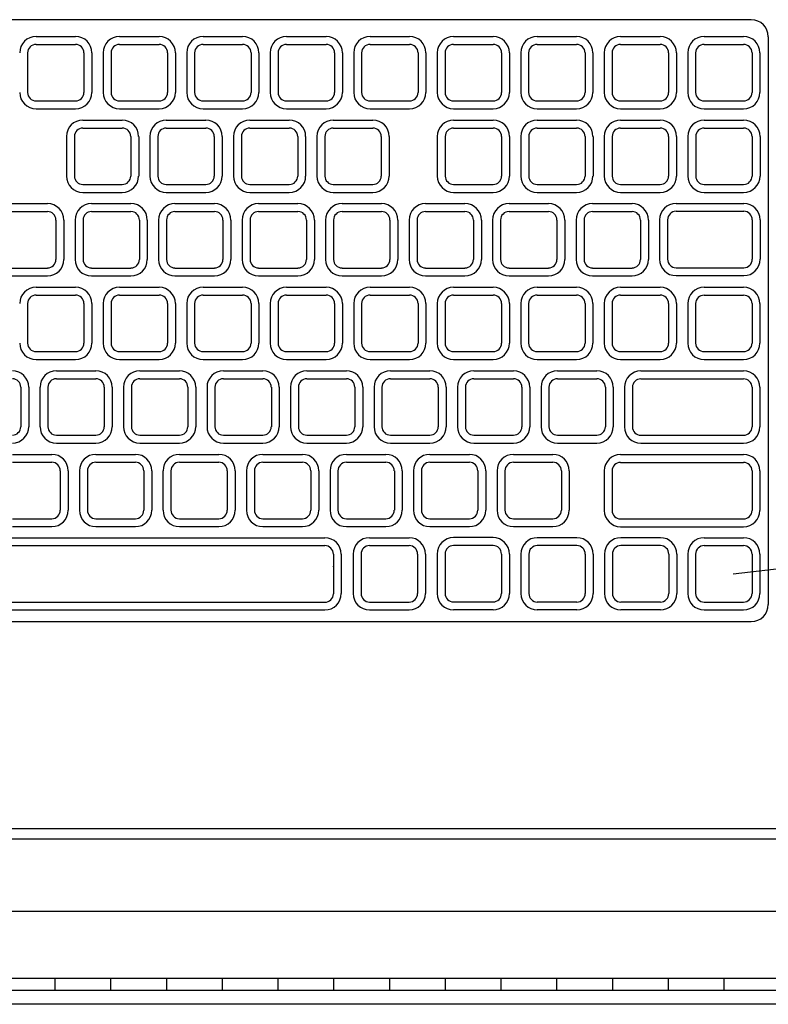
# Model space of a CAD drawing. Extents: x 12.4 to 29.4, y 39 to 50.
# Drawn here: x 16.8 to 19.5, y 43.5 to 47 of the extents above; entities that cross this region are included whole.
import ezdxf

# ---------------------------------------------------------------- set-up
doc = ezdxf.new("R2010")
doc.units = 0
doc.header["$LTSCALE"] = 2.666667
doc.header["$MEASUREMENT"] = 0
for name, color, linetype in [('OBJECT', 7, 'CONTINUOUS'), ('OBJECT2', 9, 'CONTINUOUS'), ('TEXT', 2, 'CONTINUOUS')]:
    doc.layers.add(name, color=color, linetype=linetype)

msp = doc.modelspace()

# ---------------------------------------------------------------- linework, layer by layer
at = {"layer": 'OBJECT', "color": 7}
for p, q in [((19.4224, 47.0001), (15.2423, 47.0001)), ((19.4834, 46.9391), (19.4834, 44.9063)), ((15.2423, 44.8453), (19.4224, 44.8453))]:
    msp.add_line(p, q, dxfattribs=at)
at = {"layer": 'OBJECT'}
for p, q in [((21.3029, 44.0659), (14.7493, 44.0659)), ((21.8289, 43.5252), (14.2289, 43.5252)), ((21.8289, 43.4752), (14.2289, 43.4752))]:
    msp.add_line(p, q, dxfattribs=at)
at = {"layer": 'OBJECT', "color": 7}
for centre, start, end in [((19.4224, 46.9391), 0, 90), ((19.4224, 44.9063), 270, 0)]:
    msp.add_arc(centre, 0.061, start, end, dxfattribs=at)
at = {"layer": 'OBJECT2', "color": 9}
for p, q in [((16.8598, 46.94), (17.0013, 46.94)), ((17.159, 46.94), (17.3005, 46.94)), ((17.4582, 46.94), (17.5997, 46.94)), ((17.7573, 46.94), (17.8989, 46.94)), ((18.0565, 46.94), (18.198, 46.94)), ((18.3557, 46.94), (18.4972, 46.94)), ((18.6549, 46.94), (18.7964, 46.94)), ((18.9541, 46.94), (19.0956, 46.94)), ((19.2533, 46.9398), (19.3948, 46.9398)), ((16.8295, 46.8813), (16.8295, 46.7398)), ((16.8598, 46.9117), (17.0013, 46.9117)), ((17.0316, 46.8813), (17.0316, 46.7398)), ((17.0599, 46.8813), (17.0599, 46.7398)), ((17.1003, 46.8813), (17.1003, 46.7398)), ((17.1286, 46.8813), (17.1286, 46.7398)), ((17.159, 46.9117), (17.3005, 46.9117)), ((17.3308, 46.8813), (17.3308, 46.7398)), ((17.3591, 46.8813), (17.3591, 46.7398)), ((17.3995, 46.8813), (17.3995, 46.7398)), ((17.4278, 46.8813), (17.4278, 46.7398)), ((17.4582, 46.9117), (17.5997, 46.9117)), ((17.63, 46.8813), (17.63, 46.7398)), ((17.6583, 46.8813), (17.6583, 46.7398)), ((17.6987, 46.8813), (17.6987, 46.7398)), ((17.727, 46.8813), (17.727, 46.7398)), ((17.7573, 46.9117), (17.8989, 46.9117)), ((17.9292, 46.8813), (17.9292, 46.7398)), ((17.9575, 46.8813), (17.9575, 46.7398)), ((17.9979, 46.8813), (17.9979, 46.7398)), ((18.0262, 46.8813), (18.0262, 46.7398)), ((18.0565, 46.9117), (18.198, 46.9117)), ((18.2284, 46.8813), (18.2284, 46.7398)), ((18.2567, 46.8813), (18.2567, 46.7398)), ((18.2971, 46.8813), (18.2971, 46.7398)), ((18.3254, 46.8813), (18.3254, 46.7398)), ((18.3557, 46.9117), (18.4972, 46.9117)), ((18.5275, 46.8813), (18.5275, 46.7398)), ((18.5558, 46.8813), (18.5558, 46.7398)), ((18.5963, 46.8813), (18.5963, 46.7398)), ((18.6246, 46.8813), (18.6246, 46.7398)), ((18.6549, 46.9117), (18.7964, 46.9117)), ((18.8267, 46.8813), (18.8267, 46.7398)), ((18.855, 46.8813), (18.855, 46.7398)), ((18.8955, 46.8813), (18.8955, 46.7398)), ((18.9238, 46.8813), (18.9238, 46.7398)), ((18.9541, 46.9117), (19.0956, 46.9117)), ((19.1259, 46.8813), (19.1259, 46.7398)), ((19.1542, 46.8813), (19.1542, 46.7398)), ((19.1946, 46.8812), (19.1946, 46.7397)), ((19.223, 46.8812), (19.223, 46.7397)), ((19.2533, 46.9115), (19.3948, 46.9115)), ((19.4251, 46.8812), (19.4251, 46.7397)), ((19.4534, 46.8812), (19.4534, 46.7397)), ((16.8598, 46.7095), (17.0013, 46.7095)), ((17.159, 46.7095), (17.3005, 46.7095)), ((17.4582, 46.7095), (17.5997, 46.7095)), ((17.7573, 46.7095), (17.8989, 46.7095)), ((18.0565, 46.7095), (18.198, 46.7095)), ((18.3557, 46.7095), (18.4972, 46.7095)), ((18.6549, 46.7095), (18.7964, 46.7095)), ((18.9541, 46.7095), (19.0956, 46.7095)), ((19.2533, 46.7093), (19.3948, 46.7093)), ((16.8598, 46.6812), (17.0013, 46.6812)), ((17.159, 46.6812), (17.3005, 46.6812)), ((17.4582, 46.6812), (17.5997, 46.6812)), ((17.7573, 46.6812), (17.8989, 46.6812)), ((18.0565, 46.6812), (18.198, 46.6812)), ((18.3557, 46.6812), (18.4972, 46.6812)), ((18.6549, 46.6812), (18.7964, 46.6812)), ((18.9541, 46.6812), (19.0956, 46.6812)), ((19.2533, 46.681), (19.3948, 46.681)), ((17.0273, 46.6406), (17.1688, 46.6406)), ((17.3265, 46.6406), (17.468, 46.6406)), ((17.6257, 46.6406), (17.7672, 46.6406)), ((17.9249, 46.6406), (18.0664, 46.6406)), ((18.356, 46.6406), (18.4975, 46.6406)), ((18.6551, 46.6406), (18.7966, 46.6406)), ((18.9543, 46.6406), (19.0958, 46.6406)), ((19.2535, 46.6406), (19.395, 46.6406)), ((17.0273, 46.6123), (17.1688, 46.6123)), ((17.3265, 46.6123), (17.468, 46.6123)), ((17.6257, 46.6123), (17.7672, 46.6123)), ((17.9249, 46.6123), (18.0664, 46.6123)), ((18.356, 46.6123), (18.4975, 46.6123)), ((18.6551, 46.6123), (18.7966, 46.6123)), ((18.9543, 46.6123), (19.0958, 46.6123)), ((19.2535, 46.6123), (19.395, 46.6123)), ((16.9687, 46.582), (16.9687, 46.4405)), ((16.997, 46.582), (16.997, 46.4405)), ((17.1992, 46.582), (17.1992, 46.4405)), ((17.2275, 46.582), (17.2275, 46.4405)), ((17.2679, 46.582), (17.2679, 46.4405)), ((17.2962, 46.582), (17.2962, 46.4405)), ((17.4983, 46.582), (17.4983, 46.4405)), ((17.5266, 46.582), (17.5266, 46.4405)), ((17.5671, 46.582), (17.5671, 46.4405)), ((17.5954, 46.582), (17.5954, 46.4405)), ((17.7975, 46.582), (17.7975, 46.4405)), ((17.8258, 46.582), (17.8258, 46.4405)), ((17.8663, 46.582), (17.8663, 46.4405)), ((17.8946, 46.582), (17.8946, 46.4405)), ((18.0967, 46.582), (18.0967, 46.4405)), ((18.125, 46.582), (18.125, 46.4405)), ((18.2973, 46.582), (18.2973, 46.4405)), ((18.3256, 46.582), (18.3256, 46.4405)), ((18.5278, 46.582), (18.5278, 46.4405)), ((18.5561, 46.582), (18.5561, 46.4405)), ((18.5965, 46.582), (18.5965, 46.4405)), ((18.6248, 46.582), (18.6248, 46.4405)), ((18.827, 46.582), (18.827, 46.4405)), ((18.8553, 46.582), (18.8553, 46.4405)), ((18.8957, 46.582), (18.8957, 46.4405)), ((18.924, 46.582), (18.924, 46.4405)), ((19.1262, 46.582), (19.1262, 46.4405)), ((19.1545, 46.582), (19.1545, 46.4405)), ((19.1949, 46.582), (19.1949, 46.4405)), ((19.2232, 46.582), (19.2232, 46.4405)), ((19.4253, 46.582), (19.4253, 46.4405)), ((19.4536, 46.582), (19.4536, 46.4405)), ((17.0273, 46.4102), (17.1688, 46.4102)), ((17.3265, 46.4102), (17.468, 46.4102)), ((17.6257, 46.4102), (17.7672, 46.4102)), ((17.9249, 46.4102), (18.0664, 46.4102)), ((18.356, 46.4102), (18.4975, 46.4102)), ((18.6551, 46.4102), (18.7966, 46.4102)), ((18.9543, 46.4102), (19.0958, 46.4102)), ((19.2535, 46.4102), (19.395, 46.4102)), ((17.0273, 46.3819), (17.1688, 46.3819)), ((17.3265, 46.3819), (17.468, 46.3819)), ((17.6257, 46.3819), (17.7672, 46.3819)), ((17.9249, 46.3819), (18.0664, 46.3819)), ((18.356, 46.3819), (18.4975, 46.3819)), ((18.6551, 46.3819), (18.7966, 46.3819)), ((18.9543, 46.3819), (19.0958, 46.3819)), ((19.2535, 46.3819), (19.395, 46.3819)), ((16.7592, 46.3416), (16.9007, 46.3416)), ((17.0584, 46.3416), (17.1999, 46.3416)), ((17.3576, 46.3416), (17.4991, 46.3416)), ((17.6568, 46.3416), (17.7983, 46.3416)), ((17.956, 46.3416), (18.0975, 46.3416)), ((18.2551, 46.3416), (18.3966, 46.3416)), ((18.5543, 46.3416), (18.6958, 46.3416)), ((18.8535, 46.3416), (18.995, 46.3416)), ((19.1527, 46.3425), (19.3953, 46.3425)), ((16.7592, 46.3133), (16.9007, 46.3133)), ((16.931, 46.283), (16.931, 46.1415)), ((16.9593, 46.283), (16.9593, 46.1415)), ((16.9998, 46.283), (16.9998, 46.1415)), ((17.0281, 46.283), (17.0281, 46.1415)), ((17.0584, 46.3133), (17.1999, 46.3133)), ((17.2302, 46.283), (17.2302, 46.1415)), ((17.2585, 46.283), (17.2585, 46.1415)), ((17.299, 46.283), (17.299, 46.1415)), ((17.3273, 46.283), (17.3273, 46.1415)), ((17.3576, 46.3133), (17.4991, 46.3133)), ((17.5294, 46.283), (17.5294, 46.1415)), ((17.5577, 46.283), (17.5577, 46.1415)), ((17.5981, 46.283), (17.5981, 46.1415)), ((17.6264, 46.283), (17.6264, 46.1415)), ((17.6568, 46.3133), (17.7983, 46.3133)), ((17.8286, 46.283), (17.8286, 46.1415)), ((17.8569, 46.283), (17.8569, 46.1415)), ((17.8973, 46.283), (17.8973, 46.1415)), ((17.9256, 46.283), (17.9256, 46.1415)), ((17.956, 46.3133), (18.0975, 46.3133)), ((18.1278, 46.283), (18.1278, 46.1415)), ((18.1561, 46.283), (18.1561, 46.1415)), ((18.1965, 46.283), (18.1965, 46.1415)), ((18.2248, 46.283), (18.2248, 46.1415)), ((18.2551, 46.3133), (18.3966, 46.3133)), ((18.427, 46.283), (18.427, 46.1415)), ((18.4553, 46.283), (18.4553, 46.1415)), ((18.4957, 46.283), (18.4957, 46.1415)), ((18.524, 46.283), (18.524, 46.1415)), ((18.5543, 46.3133), (18.6958, 46.3133)), ((18.7262, 46.283), (18.7262, 46.1415)), ((18.7545, 46.283), (18.7545, 46.1415)), ((18.7949, 46.283), (18.7949, 46.1415)), ((18.8232, 46.283), (18.8232, 46.1415)), ((18.8535, 46.3133), (18.995, 46.3133)), ((19.0253, 46.283), (19.0253, 46.1415)), ((19.0536, 46.283), (19.0536, 46.1415)), ((19.0941, 46.2839), (19.0941, 46.1424)), ((19.1224, 46.2839), (19.1224, 46.1424)), ((19.1527, 46.3142), (19.3953, 46.3142)), ((19.4256, 46.2839), (19.4256, 46.1424)), ((19.4539, 46.2839), (19.4539, 46.1424)), ((16.7592, 46.1111), (16.9007, 46.1111)), ((17.0584, 46.1111), (17.1999, 46.1111)), ((17.3576, 46.1111), (17.4991, 46.1111)), ((17.6568, 46.1111), (17.7983, 46.1111)), ((17.956, 46.1111), (18.0975, 46.1111)), ((18.2551, 46.1111), (18.3966, 46.1111)), ((18.5543, 46.1111), (18.6958, 46.1111)), ((18.8535, 46.1111), (18.995, 46.1111)), ((19.1527, 46.1121), (19.3953, 46.1121)), ((16.7592, 46.0828), (16.9007, 46.0828)), ((17.0584, 46.0828), (17.1999, 46.0828)), ((17.3576, 46.0828), (17.4991, 46.0828)), ((17.6568, 46.0828), (17.7983, 46.0828)), ((17.956, 46.0828), (18.0975, 46.0828)), ((18.2551, 46.0828), (18.3966, 46.0828)), ((18.5543, 46.0828), (18.6958, 46.0828)), ((18.8535, 46.0828), (18.995, 46.0828)), ((19.1527, 46.0838), (19.3953, 46.0838)), ((16.8598, 46.0424), (17.0013, 46.0424)), ((17.159, 46.0424), (17.3005, 46.0424)), ((17.4582, 46.0424), (17.5997, 46.0424)), ((17.7573, 46.0424), (17.8989, 46.0424)), ((18.0565, 46.0424), (18.198, 46.0424)), ((18.3557, 46.0424), (18.4972, 46.0424)), ((18.6549, 46.0424), (18.7964, 46.0424)), ((18.9541, 46.0424), (19.0956, 46.0424)), ((19.2533, 46.0422), (19.3948, 46.0422)), ((16.8598, 46.0141), (17.0013, 46.0141)), ((17.159, 46.0141), (17.3005, 46.0141)), ((17.4582, 46.0141), (17.5997, 46.0141)), ((17.7573, 46.0141), (17.8989, 46.0141)), ((18.0565, 46.0141), (18.198, 46.0141)), ((18.3557, 46.0141), (18.4972, 46.0141)), ((18.6549, 46.0141), (18.7964, 46.0141)), ((18.9541, 46.0141), (19.0956, 46.0141)), ((19.2533, 46.0139), (19.3948, 46.0139)), ((16.8295, 45.9838), (16.8295, 45.8423)), ((17.0316, 45.9838), (17.0316, 45.8423)), ((17.0599, 45.9838), (17.0599, 45.8423)), ((17.1003, 45.9838), (17.1003, 45.8423)), ((17.1286, 45.9838), (17.1286, 45.8423)), ((17.3308, 45.9838), (17.3308, 45.8423)), ((17.3591, 45.9838), (17.3591, 45.8423)), ((17.3995, 45.9838), (17.3995, 45.8423)), ((17.4278, 45.9838), (17.4278, 45.8423)), ((17.63, 45.9838), (17.63, 45.8423)), ((17.6583, 45.9838), (17.6583, 45.8423)), ((17.6987, 45.9838), (17.6987, 45.8423)), ((17.727, 45.9838), (17.727, 45.8423)), ((17.9292, 45.9838), (17.9292, 45.8423)), ((17.9575, 45.9838), (17.9575, 45.8423)), ((17.9979, 45.9838), (17.9979, 45.8423)), ((18.0262, 45.9838), (18.0262, 45.8423)), ((18.2284, 45.9838), (18.2284, 45.8423)), ((18.2567, 45.9838), (18.2567, 45.8423)), ((18.2971, 45.9838), (18.2971, 45.8423)), ((18.3254, 45.9838), (18.3254, 45.8423)), ((18.5275, 45.9838), (18.5275, 45.8423)), ((18.5558, 45.9838), (18.5558, 45.8423)), ((18.5963, 45.9838), (18.5963, 45.8423)), ((18.6246, 45.9838), (18.6246, 45.8423)), ((18.8267, 45.9838), (18.8267, 45.8423)), ((18.855, 45.9838), (18.855, 45.8423)), ((18.8955, 45.9838), (18.8955, 45.8423)), ((18.9238, 45.9838), (18.9238, 45.8423)), ((19.1259, 45.9838), (19.1259, 45.8423)), ((19.1542, 45.9838), (19.1542, 45.8423)), ((19.1946, 45.9836), (19.1946, 45.8421)), ((19.223, 45.9836), (19.223, 45.8421)), ((19.4251, 45.9836), (19.4251, 45.8421)), ((19.4534, 45.9836), (19.4534, 45.8421)), ((16.8598, 45.812), (17.0013, 45.812)), ((17.159, 45.812), (17.3005, 45.812)), ((17.4582, 45.812), (17.5997, 45.812)), ((17.7573, 45.812), (17.8989, 45.812)), ((18.0565, 45.812), (18.198, 45.812)), ((18.3557, 45.812), (18.4972, 45.812)), ((18.6549, 45.812), (18.7964, 45.812)), ((18.9541, 45.812), (19.0956, 45.812)), ((19.2533, 45.8118), (19.3948, 45.8118)), ((16.8598, 45.7837), (17.0013, 45.7837)), ((17.159, 45.7837), (17.3005, 45.7837)), ((17.4582, 45.7837), (17.5997, 45.7837)), ((17.7573, 45.7837), (17.8989, 45.7837)), ((18.0565, 45.7837), (18.198, 45.7837)), ((18.3557, 45.7837), (18.4972, 45.7837)), ((18.6549, 45.7837), (18.7964, 45.7837)), ((18.9541, 45.7837), (19.0956, 45.7837)), ((19.2533, 45.7835), (19.3948, 45.7835)), ((16.9326, 45.7432), (17.0741, 45.7432)), ((17.2317, 45.7432), (17.3733, 45.7432)), ((17.5309, 45.7432), (17.6724, 45.7432)), ((17.8301, 45.7432), (17.9716, 45.7432)), ((18.1293, 45.7432), (18.2708, 45.7432)), ((18.4285, 45.7432), (18.57, 45.7432)), ((18.7277, 45.7432), (18.8692, 45.7432)), ((19.0268, 45.7426), (19.3948, 45.7426)), ((16.8052, 45.6846), (16.8052, 45.5431)), ((16.8335, 45.6846), (16.8335, 45.5431)), ((16.8739, 45.6846), (16.8739, 45.5431)), ((16.9022, 45.6846), (16.9022, 45.5431)), ((16.9326, 45.7149), (17.0741, 45.7149)), ((17.1044, 45.6846), (17.1044, 45.5431)), ((17.1327, 45.6846), (17.1327, 45.5431)), ((17.1731, 45.6846), (17.1731, 45.5431)), ((17.2014, 45.6846), (17.2014, 45.5431)), ((17.2317, 45.7149), (17.3733, 45.7149)), ((17.4036, 45.6846), (17.4036, 45.5431)), ((17.4319, 45.6846), (17.4319, 45.5431)), ((17.4723, 45.6846), (17.4723, 45.5431)), ((17.5006, 45.6846), (17.5006, 45.5431)), ((17.5309, 45.7149), (17.6724, 45.7149)), ((17.7028, 45.6846), (17.7028, 45.5431)), ((17.7311, 45.6846), (17.7311, 45.5431)), ((17.7715, 45.6846), (17.7715, 45.5431)), ((17.7998, 45.6846), (17.7998, 45.5431)), ((17.8301, 45.7149), (17.9716, 45.7149)), ((18.0019, 45.6846), (18.0019, 45.5431)), ((18.0303, 45.6846), (18.0303, 45.5431)), ((18.0707, 45.6846), (18.0707, 45.5431)), ((18.099, 45.6846), (18.099, 45.5431)), ((18.1293, 45.7149), (18.2708, 45.7149)), ((18.3011, 45.6846), (18.3011, 45.5431)), ((18.3294, 45.6846), (18.3294, 45.5431)), ((18.3699, 45.6846), (18.3699, 45.5431)), ((18.3982, 45.6846), (18.3982, 45.5431)), ((18.4285, 45.7149), (18.57, 45.7149)), ((18.6003, 45.6846), (18.6003, 45.5431)), ((18.6286, 45.6846), (18.6286, 45.5431)), ((18.6691, 45.6846), (18.6691, 45.5431)), ((18.6974, 45.6846), (18.6974, 45.5431)), ((18.7277, 45.7149), (18.8692, 45.7149)), ((18.8995, 45.6846), (18.8995, 45.5431)), ((18.9278, 45.6846), (18.9278, 45.5431)), ((18.9682, 45.684), (18.9682, 45.5425)), ((18.9965, 45.684), (18.9965, 45.5425)), ((19.0268, 45.7143), (19.3948, 45.7143)), ((19.4251, 45.684), (19.4251, 45.5425)), ((19.4534, 45.684), (19.4534, 45.5425)), ((16.9326, 45.5128), (17.0741, 45.5128)), ((17.2317, 45.5128), (17.3733, 45.5128)), ((17.5309, 45.5128), (17.6724, 45.5128)), ((17.8301, 45.5128), (17.9716, 45.5128)), ((18.1293, 45.5128), (18.2708, 45.5128)), ((18.4285, 45.5128), (18.57, 45.5128)), ((18.7277, 45.5128), (18.8692, 45.5128)), ((19.0268, 45.5122), (19.3948, 45.5122)), ((16.9326, 45.4845), (17.0741, 45.4845)), ((17.2317, 45.4845), (17.3733, 45.4845)), ((17.5309, 45.4845), (17.6724, 45.4845)), ((17.8301, 45.4845), (17.9716, 45.4845)), ((18.1293, 45.4845), (18.2708, 45.4845)), ((18.4285, 45.4845), (18.57, 45.4845)), ((18.7277, 45.4845), (18.8692, 45.4845)), ((19.0268, 45.4839), (19.3948, 45.4839)), ((16.7749, 45.444), (16.9164, 45.444)), ((17.0741, 45.444), (17.2156, 45.444)), ((17.3733, 45.444), (17.5148, 45.444)), ((17.6724, 45.444), (17.8139, 45.444)), ((17.9716, 45.444), (18.1131, 45.444)), ((18.2708, 45.444), (18.4123, 45.444)), ((18.57, 45.444), (18.7115, 45.444)), ((18.9541, 45.4435), (19.3948, 45.4435)), ((16.7749, 45.4157), (16.9164, 45.4157)), ((17.0741, 45.4157), (17.2156, 45.4157)), ((17.3733, 45.4157), (17.5148, 45.4157)), ((17.6724, 45.4157), (17.8139, 45.4157)), ((17.9716, 45.4157), (18.1131, 45.4157)), ((18.2708, 45.4157), (18.4123, 45.4157)), ((18.57, 45.4157), (18.7115, 45.4157)), ((18.9541, 45.4152), (19.3948, 45.4152)), ((16.9467, 45.3854), (16.9467, 45.2439)), ((16.975, 45.3854), (16.975, 45.2439)), ((17.0154, 45.3854), (17.0154, 45.2439)), ((17.0437, 45.3854), (17.0437, 45.2439)), ((17.2459, 45.3854), (17.2459, 45.2439)), ((17.2742, 45.3854), (17.2742, 45.2439)), ((17.3146, 45.3854), (17.3146, 45.2439)), ((17.3429, 45.3854), (17.3429, 45.2439)), ((17.5451, 45.3854), (17.5451, 45.2439)), ((17.5734, 45.3854), (17.5734, 45.2439)), ((17.6138, 45.3854), (17.6138, 45.2439)), ((17.6421, 45.3854), (17.6421, 45.2439)), ((17.8443, 45.3854), (17.8443, 45.2439)), ((17.8726, 45.3854), (17.8726, 45.2439)), ((17.913, 45.3854), (17.913, 45.2439)), ((17.9413, 45.3854), (17.9413, 45.2439)), ((18.1435, 45.3854), (18.1435, 45.2439)), ((18.1718, 45.3854), (18.1718, 45.2439)), ((18.2122, 45.3854), (18.2122, 45.2439)), ((18.2405, 45.3854), (18.2405, 45.2439)), ((18.4426, 45.3854), (18.4426, 45.2439)), ((18.4709, 45.3854), (18.4709, 45.2439)), ((18.5114, 45.3854), (18.5114, 45.2439)), ((18.5397, 45.3854), (18.5397, 45.2439)), ((18.7418, 45.3854), (18.7418, 45.2439)), ((18.7701, 45.3854), (18.7701, 45.2439)), ((18.8955, 45.3849), (18.8955, 45.2434)), ((18.9238, 45.3849), (18.9238, 45.2434)), ((19.4251, 45.3849), (19.4251, 45.2434)), ((19.4534, 45.3849), (19.4534, 45.2434)), ((16.7749, 45.2136), (16.9164, 45.2136)), ((17.0741, 45.2136), (17.2156, 45.2136)), ((17.3733, 45.2136), (17.5148, 45.2136)), ((17.6724, 45.2136), (17.8139, 45.2136)), ((17.9716, 45.2136), (18.1131, 45.2136)), ((18.2708, 45.2136), (18.4123, 45.2136)), ((18.57, 45.2136), (18.7115, 45.2136)), ((18.9541, 45.2131), (19.3948, 45.2131)), ((16.7749, 45.1853), (16.9164, 45.1853)), ((17.0741, 45.1853), (17.2156, 45.1853)), ((17.3733, 45.1853), (17.5148, 45.1853)), ((17.6724, 45.1853), (17.8139, 45.1853)), ((17.9716, 45.1853), (18.1131, 45.1853)), ((18.2708, 45.1853), (18.4123, 45.1853)), ((18.57, 45.1853), (18.7115, 45.1853)), ((18.9541, 45.1848), (19.3948, 45.1848)), ((16.4636, 45.1457), (17.8947, 45.1457)), ((18.0547, 45.1457), (18.1962, 45.1457)), ((18.4971, 45.1459), (18.3556, 45.1459)), ((18.7973, 45.1457), (18.6558, 45.1457)), ((19.0965, 45.1457), (18.955, 45.1457)), ((19.2533, 45.1457), (19.3948, 45.1457)), ((16.4636, 45.1174), (17.5632, 45.1174)), ((17.5632, 45.1174), (17.8947, 45.1173)), ((17.925, 45.0866), (17.925, 44.9451)), ((17.9533, 45.087), (17.9533, 44.9455)), ((17.9961, 45.0871), (17.9961, 44.9456)), ((18.0244, 45.0871), (18.0244, 44.9456)), ((18.0547, 45.1174), (18.1962, 45.1174)), ((18.2266, 45.0871), (18.2266, 44.9456)), ((18.2549, 45.0871), (18.2549, 44.9456)), ((18.2969, 45.0873), (18.2969, 44.9458)), ((18.3252, 45.0873), (18.3252, 44.9458)), ((18.4971, 45.1176), (18.3556, 45.1176)), ((18.5274, 45.0873), (18.5274, 44.9458)), ((18.5557, 45.0873), (18.5557, 44.9458)), ((18.5971, 45.0871), (18.5971, 44.9456)), ((18.6254, 45.0871), (18.6254, 44.9456)), ((18.7973, 45.1174), (18.6558, 45.1174)), ((18.8276, 45.0871), (18.8276, 44.9456)), ((18.8559, 45.0871), (18.8559, 44.9456)), ((18.8963, 45.0871), (18.8963, 44.9456)), ((18.9246, 45.0871), (18.9246, 44.9456)), ((19.0965, 45.1174), (18.955, 45.1174)), ((19.1268, 45.0871), (19.1268, 44.9456)), ((19.1551, 45.0871), (19.1551, 44.9456)), ((19.1946, 45.0871), (19.1946, 44.9456)), ((19.223, 45.0871), (19.223, 44.9456)), ((19.2533, 45.1174), (19.3948, 45.1174)), ((19.4251, 45.0871), (19.4251, 44.9456)), ((19.4534, 45.0871), (19.4534, 44.9456)), ((16.4636, 44.9152), (17.8997, 44.9152)), ((18.0547, 44.9153), (18.1962, 44.9153)), ((18.4971, 44.9154), (18.3556, 44.9154)), ((18.7973, 44.9153), (18.6558, 44.9153)), ((19.0965, 44.9153), (18.955, 44.9153)), ((19.2533, 44.9153), (19.3948, 44.9153)), ((16.4636, 44.8869), (17.8947, 44.8869)), ((18.0547, 44.887), (18.1962, 44.887)), ((18.4971, 44.8871), (18.3556, 44.8871)), ((18.7973, 44.887), (18.6558, 44.887)), ((19.0965, 44.887), (18.955, 44.887)), ((19.2533, 44.887), (19.3948, 44.887)), ((21.3029, 44.1031), (14.7493, 44.1031)), ((20.613, 43.8069), (15.4199, 43.8069)), ((20.613, 43.5672), (15.4199, 43.5672)), ((16.9273, 43.5672), (16.9273, 43.5272)), ((17.127, 43.5672), (17.127, 43.5272)), ((17.3267, 43.5672), (17.3267, 43.5272)), ((17.5265, 43.5672), (17.5265, 43.5272)), ((17.7262, 43.5672), (17.7262, 43.5272)), ((17.9259, 43.5672), (17.9259, 43.5272)), ((18.1257, 43.5672), (18.1257, 43.5272)), ((18.3254, 43.5672), (18.3254, 43.5272)), ((18.5252, 43.5672), (18.5252, 43.5272)), ((18.7249, 43.5672), (18.7249, 43.5272)), ((18.9246, 43.5672), (18.9246, 43.5272)), ((19.1244, 43.5672), (19.1244, 43.5272)), ((19.3241, 43.5672), (19.3241, 43.5272))]:
    msp.add_line(p, q, dxfattribs=at)
for centre, radius, start, end in [((16.8598, 46.8813), 0.0586, 90, 180), ((17.0013, 46.8813), 0.0586, 0, 90), ((17.159, 46.8813), 0.0586, 90, 180), ((17.3005, 46.8813), 0.0586, 0, 90), ((17.4582, 46.8813), 0.0586, 90, 180), ((17.5997, 46.8813), 0.0586, 0, 90), ((17.7573, 46.8813), 0.0586, 90, 180), ((17.8989, 46.8813), 0.0586, 0, 90), ((18.0565, 46.8813), 0.0586, 90, 180), ((18.198, 46.8813), 0.0586, 0, 90), ((18.3557, 46.8813), 0.0586, 90, 180), ((18.4972, 46.8813), 0.0586, 0, 90), ((18.6549, 46.8813), 0.0586, 90, 180), ((18.7964, 46.8813), 0.0586, 0, 90), ((18.9541, 46.8813), 0.0586, 90, 180), ((19.0956, 46.8813), 0.0586, 0, 90), ((19.2533, 46.8812), 0.0586, 90, 180), ((19.3948, 46.8812), 0.0586, 0, 90), ((16.8598, 46.8813), 0.0303, 90, 180), ((17.0013, 46.8813), 0.0303, 0, 90), ((17.159, 46.8813), 0.0303, 90, 180), ((17.3005, 46.8813), 0.0303, 0, 90), ((17.4582, 46.8813), 0.0303, 90, 180), ((17.5997, 46.8813), 0.0303, 0, 90), ((17.7573, 46.8813), 0.0303, 90, 180), ((17.8989, 46.8813), 0.0303, 0, 90), ((18.0565, 46.8813), 0.0303, 90, 180), ((18.198, 46.8813), 0.0303, 0, 90), ((18.3557, 46.8813), 0.0303, 90, 180), ((18.4972, 46.8813), 0.0303, 0, 90), ((18.6549, 46.8813), 0.0303, 90, 180), ((18.7964, 46.8813), 0.0303, 0, 90), ((18.9541, 46.8813), 0.0303, 90, 180), ((19.0956, 46.8813), 0.0303, 0, 90), ((19.2533, 46.8812), 0.0303, 90, 180), ((19.3948, 46.8812), 0.0303, 0, 90), ((16.8598, 46.7398), 0.0586, 180, 270), ((16.8598, 46.7398), 0.0303, 180, 270), ((17.0013, 46.7398), 0.0586, 270, 0), ((17.0013, 46.7398), 0.0303, 270, 0), ((17.159, 46.7398), 0.0586, 180, 270), ((17.159, 46.7398), 0.0303, 180, 270), ((17.3005, 46.7398), 0.0586, 270, 0), ((17.3005, 46.7398), 0.0303, 270, 0), ((17.4582, 46.7398), 0.0586, 180, 270), ((17.4582, 46.7398), 0.0303, 180, 270), ((17.5997, 46.7398), 0.0303, 270, 0), ((17.5997, 46.7398), 0.0586, 270, 0), ((17.7573, 46.7398), 0.0586, 180, 270), ((17.7573, 46.7398), 0.0303, 180, 270), ((17.8989, 46.7398), 0.0303, 270, 0), ((17.8989, 46.7398), 0.0586, 270, 0), ((18.0565, 46.7398), 0.0586, 180, 270), ((18.0565, 46.7398), 0.0303, 180, 270), ((18.198, 46.7398), 0.0303, 270, 0), ((18.198, 46.7398), 0.0586, 270, 0), ((18.3557, 46.7398), 0.0586, 180, 270), ((18.3557, 46.7398), 0.0303, 180, 270), ((18.4972, 46.7398), 0.0303, 270, 0), ((18.4972, 46.7398), 0.0586, 270, 0), ((18.6549, 46.7398), 0.0586, 180, 270), ((18.6549, 46.7398), 0.0303, 180, 270), ((18.7964, 46.7398), 0.0303, 270, 0), ((18.7964, 46.7398), 0.0586, 270, 0), ((18.9541, 46.7398), 0.0586, 180, 270), ((18.9541, 46.7398), 0.0303, 180, 270), ((19.0956, 46.7398), 0.0303, 270, 0), ((19.0956, 46.7398), 0.0586, 270, 0), ((19.2533, 46.7397), 0.0586, 180, 270), ((19.2533, 46.7397), 0.0303, 180, 270), ((19.3948, 46.7397), 0.0586, 270, 0), ((19.3948, 46.7397), 0.0303, 270, 0), ((17.0273, 46.582), 0.0586, 90, 180), ((17.1688, 46.582), 0.0586, 0, 90), ((17.3265, 46.582), 0.0586, 90, 180), ((17.468, 46.582), 0.0586, 0, 90), ((17.6257, 46.582), 0.0586, 90, 180), ((17.7672, 46.582), 0.0586, 0, 90), ((17.9249, 46.582), 0.0586, 90, 180), ((18.0664, 46.582), 0.0586, 0, 90), ((18.356, 46.582), 0.0586, 90, 180), ((18.4975, 46.582), 0.0586, 0, 90), ((18.6551, 46.582), 0.0586, 90, 180), ((18.7966, 46.582), 0.0586, 0, 90), ((18.9543, 46.582), 0.0586, 90, 180), ((19.0958, 46.582), 0.0586, 0, 90), ((19.2535, 46.582), 0.0586, 90, 180), ((19.395, 46.582), 0.0586, 0, 90), ((17.0273, 46.582), 0.0303, 90, 180), ((17.1688, 46.582), 0.0303, 0, 90), ((17.3265, 46.582), 0.0303, 90, 180), ((17.468, 46.582), 0.0303, 0, 90), ((17.6257, 46.582), 0.0303, 90, 180), ((17.7672, 46.582), 0.0303, 0, 90), ((17.9249, 46.582), 0.0303, 90, 180), ((18.0664, 46.582), 0.0303, 0, 90), ((18.356, 46.582), 0.0303, 90, 180), ((18.4975, 46.582), 0.0303, 0, 90), ((18.6551, 46.582), 0.0303, 90, 180), ((18.7966, 46.582), 0.0303, 0, 90), ((18.9543, 46.582), 0.0303, 90, 180), ((19.0958, 46.582), 0.0303, 0, 90), ((19.2535, 46.582), 0.0303, 90, 180), ((19.395, 46.582), 0.0303, 0, 90), ((17.0273, 46.4405), 0.0586, 180, 270), ((17.0273, 46.4405), 0.0303, 180, 270), ((17.1688, 46.4405), 0.0586, 270, 0), ((17.1688, 46.4405), 0.0303, 270, 0), ((17.3265, 46.4405), 0.0586, 180, 270), ((17.3265, 46.4405), 0.0303, 180, 270), ((17.468, 46.4405), 0.0586, 270, 0), ((17.468, 46.4405), 0.0303, 270, 0), ((17.6257, 46.4405), 0.0586, 180, 270), ((17.6257, 46.4405), 0.0303, 180, 270), ((17.7672, 46.4405), 0.0586, 270, 0), ((17.7672, 46.4405), 0.0303, 270, 0), ((17.9249, 46.4405), 0.0586, 180, 270), ((17.9249, 46.4405), 0.0303, 180, 270), ((18.0664, 46.4405), 0.0586, 270, 0), ((18.0664, 46.4405), 0.0303, 270, 0), ((18.356, 46.4405), 0.0586, 180, 270), ((18.356, 46.4405), 0.0303, 180, 270), ((18.4975, 46.4405), 0.0586, 270, 0), ((18.4975, 46.4405), 0.0303, 270, 0), ((18.6551, 46.4405), 0.0586, 180, 270), ((18.6551, 46.4405), 0.0303, 180, 270), ((18.7966, 46.4405), 0.0586, 270, 360), ((18.7966, 46.4405), 0.0303, 270, 0), ((18.9543, 46.4405), 0.0586, 180, 270), ((18.9543, 46.4405), 0.0303, 180, 270), ((19.0958, 46.4405), 0.0586, 270, 0), ((19.0958, 46.4405), 0.0303, 270, 0), ((19.2535, 46.4405), 0.0586, 180, 270), ((19.2535, 46.4405), 0.0303, 180, 270), ((19.395, 46.4405), 0.0586, 270, 0), ((19.395, 46.4405), 0.0303, 270, 0), ((16.9007, 46.283), 0.0586, 0, 90), ((17.0584, 46.283), 0.0586, 90, 180), ((17.1999, 46.283), 0.0586, 0, 90), ((17.3576, 46.283), 0.0586, 90, 180), ((17.4991, 46.283), 0.0586, 0, 90), ((17.6568, 46.283), 0.0586, 90, 180), ((17.7983, 46.283), 0.0586, 0, 90), ((17.956, 46.283), 0.0586, 90, 180), ((18.0975, 46.283), 0.0586, 0, 90), ((18.2551, 46.283), 0.0586, 90, 180), ((18.3966, 46.283), 0.0586, 0, 90), ((18.5543, 46.283), 0.0586, 90, 180), ((18.6958, 46.283), 0.0586, 360, 90), ((18.8535, 46.283), 0.0586, 90, 180), ((18.995, 46.283), 0.0586, 0, 90), ((19.1527, 46.2839), 0.0586, 90, 180), ((19.3953, 46.2839), 0.0586, 0, 90), ((16.9007, 46.283), 0.0303, 0, 90), ((17.0584, 46.283), 0.0303, 90, 180), ((17.1999, 46.283), 0.0303, 0, 90), ((17.3576, 46.283), 0.0303, 90, 180), ((17.4991, 46.283), 0.0303, 0, 90), ((17.6568, 46.283), 0.0303, 90, 180), ((17.7983, 46.283), 0.0303, 0, 90), ((17.956, 46.283), 0.0303, 90, 180), ((18.0975, 46.283), 0.0303, 0, 90), ((18.2551, 46.283), 0.0303, 90, 180), ((18.3966, 46.283), 0.0303, 0, 90), ((18.5543, 46.283), 0.0303, 90, 180), ((18.6958, 46.283), 0.0303, 0, 90), ((18.8535, 46.283), 0.0303, 90, 180), ((18.995, 46.283), 0.0303, 0, 90), ((19.1527, 46.2839), 0.0303, 90, 180), ((19.3953, 46.2839), 0.0303, 0, 90), ((16.9007, 46.1415), 0.0586, 270, 0), ((16.9007, 46.1415), 0.0303, 270, 0), ((17.0584, 46.1415), 0.0586, 180, 270), ((17.0584, 46.1415), 0.0303, 180, 270), ((17.1999, 46.1415), 0.0586, 270, 0), ((17.1999, 46.1415), 0.0303, 270, 0), ((17.3576, 46.1415), 0.0586, 180, 270), ((17.3576, 46.1415), 0.0303, 180, 270), ((17.4991, 46.1415), 0.0586, 270, 0), ((17.4991, 46.1415), 0.0303, 270, 0), ((17.6568, 46.1415), 0.0586, 180, 270), ((17.6568, 46.1415), 0.0303, 180, 270), ((17.7983, 46.1415), 0.0586, 270, 0), ((17.7983, 46.1415), 0.0303, 270, 0), ((17.956, 46.1415), 0.0586, 180, 270), ((17.956, 46.1415), 0.0303, 180, 270), ((18.0975, 46.1415), 0.0586, 270, 0), ((18.0975, 46.1415), 0.0303, 270, 0), ((18.2551, 46.1415), 0.0586, 180, 270), ((18.2551, 46.1415), 0.0303, 180, 270), ((18.3966, 46.1415), 0.0586, 270, 0), ((18.3966, 46.1415), 0.0303, 270, 0), ((18.5543, 46.1415), 0.0586, 180, 270), ((18.5543, 46.1415), 0.0303, 180, 270), ((18.6958, 46.1415), 0.0586, 270, 0), ((18.6958, 46.1415), 0.0303, 270, 0), ((18.8535, 46.1415), 0.0586, 180, 270), ((18.8535, 46.1415), 0.0303, 180, 270), ((18.995, 46.1415), 0.0586, 270, 0), ((18.995, 46.1415), 0.0303, 270, 0), ((19.1527, 46.1424), 0.0586, 180, 270), ((19.1527, 46.1424), 0.0303, 180, 270), ((19.3953, 46.1424), 0.0586, 270, 0), ((19.3953, 46.1424), 0.0303, 270, 0), ((16.8598, 45.9838), 0.0586, 90, 180), ((17.0013, 45.9838), 0.0586, 0, 90), ((17.159, 45.9838), 0.0586, 90, 180), ((17.3005, 45.9838), 0.0586, 0, 90), ((17.4582, 45.9838), 0.0586, 90, 180), ((17.5997, 45.9838), 0.0586, 0, 90), ((17.7573, 45.9838), 0.0586, 90, 180), ((17.8989, 45.9838), 0.0586, 0, 90), ((18.0565, 45.9838), 0.0586, 90, 180), ((18.198, 45.9838), 0.0586, 0, 90), ((18.3557, 45.9838), 0.0586, 90, 180), ((18.4972, 45.9838), 0.0586, 0, 90), ((18.6549, 45.9838), 0.0586, 90, 180), ((18.7964, 45.9838), 0.0586, 0, 90), ((18.9541, 45.9838), 0.0586, 90, 180), ((19.0956, 45.9838), 0.0586, 0, 90), ((19.2533, 45.9836), 0.0586, 90, 180), ((19.3948, 45.9836), 0.0586, 0, 90), ((16.8598, 45.9838), 0.0303, 90, 180), ((17.0013, 45.9838), 0.0303, 0, 90), ((17.159, 45.9838), 0.0303, 90, 180), ((17.3005, 45.9838), 0.0303, 0, 90), ((17.4582, 45.9838), 0.0303, 90, 180), ((17.5997, 45.9838), 0.0303, 0, 90), ((17.7573, 45.9838), 0.0303, 90, 180), ((17.8989, 45.9838), 0.0303, 0, 90), ((18.0565, 45.9838), 0.0303, 90, 180), ((18.198, 45.9838), 0.0303, 0, 90), ((18.3557, 45.9838), 0.0303, 90, 180), ((18.4972, 45.9838), 0.0303, 0, 90), ((18.6549, 45.9838), 0.0303, 90, 180), ((18.7964, 45.9838), 0.0303, 0, 90), ((18.9541, 45.9838), 0.0303, 90, 180), ((19.0956, 45.9838), 0.0303, 0, 90), ((19.2533, 45.9836), 0.0303, 90, 180), ((19.3948, 45.9836), 0.0303, 0, 90), ((16.8598, 45.8423), 0.0586, 180, 270), ((16.8598, 45.8423), 0.0303, 180, 270), ((17.0013, 45.8423), 0.0586, 270, 0), ((17.0013, 45.8423), 0.0303, 270, 0), ((17.159, 45.8423), 0.0586, 180, 270), ((17.159, 45.8423), 0.0303, 180, 270), ((17.3005, 45.8423), 0.0586, 270, 0), ((17.3005, 45.8423), 0.0303, 270, 0), ((17.4582, 45.8423), 0.0586, 180, 270), ((17.4582, 45.8423), 0.0303, 180, 270), ((17.5997, 45.8423), 0.0586, 270, 0), ((17.5997, 45.8423), 0.0303, 270, 0), ((17.7573, 45.8423), 0.0586, 180, 270), ((17.7573, 45.8423), 0.0303, 180, 270), ((17.8989, 45.8423), 0.0586, 270, 0), ((17.8989, 45.8423), 0.0303, 270, 0), ((18.0565, 45.8423), 0.0586, 180, 270), ((18.0565, 45.8423), 0.0303, 180, 270), ((18.198, 45.8423), 0.0586, 270, 0), ((18.198, 45.8423), 0.0303, 270, 0), ((18.3557, 45.8423), 0.0586, 180, 270), ((18.3557, 45.8423), 0.0303, 180, 270), ((18.4972, 45.8423), 0.0586, 270, 0), ((18.4972, 45.8423), 0.0303, 270, 0), ((18.6549, 45.8423), 0.0586, 180, 270), ((18.6549, 45.8423), 0.0303, 180, 270), ((18.7964, 45.8423), 0.0586, 270, 0), ((18.7964, 45.8423), 0.0303, 270, 0), ((18.9541, 45.8423), 0.0586, 180, 270), ((18.9541, 45.8423), 0.0303, 180, 270), ((19.0956, 45.8423), 0.0586, 270, 0), ((19.0956, 45.8423), 0.0303, 270, 0), ((19.2533, 45.8421), 0.0586, 180, 270), ((19.2533, 45.8421), 0.0303, 180, 270), ((19.3948, 45.8421), 0.0586, 270, 0), ((19.3948, 45.8421), 0.0303, 270, 0), ((16.7749, 45.6846), 0.0586, 0, 90), ((16.9326, 45.6846), 0.0586, 90, 180), ((17.0741, 45.6846), 0.0586, 0, 90), ((17.2317, 45.6846), 0.0586, 90, 180), ((17.3733, 45.6846), 0.0586, 0, 90), ((17.5309, 45.6846), 0.0586, 90, 180), ((17.6724, 45.6846), 0.0586, 0, 90), ((17.8301, 45.6846), 0.0586, 90, 180), ((17.9716, 45.6846), 0.0586, 0, 90), ((18.1293, 45.6846), 0.0586, 90, 180), ((18.2708, 45.6846), 0.0586, 0, 90), ((18.4285, 45.6846), 0.0586, 90, 180), ((18.57, 45.6846), 0.0586, 0, 90), ((18.7277, 45.6846), 0.0586, 90, 180), ((18.8692, 45.6846), 0.0586, 0, 90), ((19.0268, 45.684), 0.0586, 90, 180), ((19.3948, 45.684), 0.0586, 0, 90), ((16.7749, 45.6846), 0.0303, 0, 90), ((16.9326, 45.6846), 0.0303, 90, 180), ((17.0741, 45.6846), 0.0303, 0, 90), ((17.2317, 45.6846), 0.0303, 90, 180), ((17.3733, 45.6846), 0.0303, 0, 90), ((17.5309, 45.6846), 0.0303, 90, 180), ((17.6724, 45.6846), 0.0303, 0, 90), ((17.8301, 45.6846), 0.0303, 90, 180), ((17.9716, 45.6846), 0.0303, 0, 90), ((18.1293, 45.6846), 0.0303, 90, 180), ((18.2708, 45.6846), 0.0303, 0, 90), ((18.4285, 45.6846), 0.0303, 90, 180), ((18.57, 45.6846), 0.0303, 0, 90), ((18.7277, 45.6846), 0.0303, 90, 180), ((18.8692, 45.6846), 0.0303, 0, 90), ((19.0268, 45.684), 0.0303, 90, 180), ((19.3948, 45.684), 0.0303, 0, 90), ((16.7749, 45.5431), 0.0586, 270, 0), ((16.7749, 45.5431), 0.0303, 270, 0), ((16.9326, 45.5431), 0.0586, 180, 270), ((16.9326, 45.5431), 0.0303, 180, 270), ((17.0741, 45.5431), 0.0586, 270, 0), ((17.0741, 45.5431), 0.0303, 270, 0), ((17.2317, 45.5431), 0.0586, 180, 270), ((17.2317, 45.5431), 0.0303, 180, 270), ((17.3733, 45.5431), 0.0586, 270, 0), ((17.3733, 45.5431), 0.0303, 270, 0), ((17.5309, 45.5431), 0.0586, 180, 270), ((17.5309, 45.5431), 0.0303, 180, 270), ((17.6724, 45.5431), 0.0586, 270, 0), ((17.6724, 45.5431), 0.0303, 270, 0), ((17.8301, 45.5431), 0.0586, 180, 270), ((17.8301, 45.5431), 0.0303, 180, 270), ((17.9716, 45.5431), 0.0586, 270, 0), ((17.9716, 45.5431), 0.0303, 270, 0), ((18.1293, 45.5431), 0.0586, 180, 270), ((18.1293, 45.5431), 0.0303, 180, 270), ((18.2708, 45.5431), 0.0586, 270, 0), ((18.2708, 45.5431), 0.0303, 270, 0), ((18.4285, 45.5431), 0.0586, 180, 270), ((18.4285, 45.5431), 0.0303, 180, 270), ((18.57, 45.5431), 0.0303, 270, 0), ((18.57, 45.5431), 0.0586, 270, 0), ((18.7277, 45.5431), 0.0586, 180, 270), ((18.7277, 45.5431), 0.0303, 180, 270), ((18.8692, 45.5431), 0.0586, 270, 0), ((18.8692, 45.5431), 0.0303, 270, 0), ((19.0268, 45.5425), 0.0586, 180, 270), ((19.0268, 45.5425), 0.0303, 180, 270), ((19.3948, 45.5425), 0.0586, 270, 0), ((19.3948, 45.5425), 0.0303, 270, 0), ((16.9164, 45.3854), 0.0586, 0, 90), ((17.0741, 45.3854), 0.0586, 90, 180), ((17.2156, 45.3854), 0.0586, 0, 90), ((17.3733, 45.3854), 0.0586, 90, 180), ((17.5148, 45.3854), 0.0586, 0, 90), ((17.6724, 45.3854), 0.0586, 90, 180), ((17.8139, 45.3854), 0.0586, 0, 90), ((17.9716, 45.3854), 0.0586, 90, 180), ((18.1131, 45.3854), 0.0586, 0, 90), ((18.2708, 45.3854), 0.0586, 90, 180), ((18.4123, 45.3854), 0.0586, 0, 90), ((18.57, 45.3854), 0.0586, 90, 180), ((18.7115, 45.3854), 0.0586, 0, 90), ((18.9541, 45.3849), 0.0586, 90, 180), ((19.3948, 45.3849), 0.0586, 0, 90), ((16.9164, 45.3854), 0.0303, 0, 90), ((17.0741, 45.3854), 0.0303, 90, 180), ((17.2156, 45.3854), 0.0303, 0, 90), ((17.3733, 45.3854), 0.0303, 90, 180), ((17.5148, 45.3854), 0.0303, 0, 90), ((17.6724, 45.3854), 0.0303, 90, 180), ((17.8139, 45.3854), 0.0303, 0, 90), ((17.9716, 45.3854), 0.0303, 90, 180), ((18.1131, 45.3854), 0.0303, 0, 90), ((18.2708, 45.3854), 0.0303, 90, 180), ((18.4123, 45.3854), 0.0303, 0, 90), ((18.57, 45.3854), 0.0303, 90, 180), ((18.7115, 45.3854), 0.0303, 0, 90), ((18.9541, 45.3849), 0.0303, 90, 180), ((19.3948, 45.3849), 0.0303, 0, 90), ((16.9164, 45.2439), 0.0586, 270, 0), ((16.9164, 45.2439), 0.0303, 270, 0), ((17.0741, 45.2439), 0.0586, 180, 270), ((17.0741, 45.2439), 0.0303, 180, 270), ((17.2156, 45.2439), 0.0586, 270, 0), ((17.2156, 45.2439), 0.0303, 270, 0), ((17.3733, 45.2439), 0.0586, 180, 270), ((17.3733, 45.2439), 0.0303, 180, 270), ((17.5148, 45.2439), 0.0586, 270, 0), ((17.5148, 45.2439), 0.0303, 270, 0), ((17.6724, 45.2439), 0.0586, 180, 270), ((17.6724, 45.2439), 0.0303, 180, 270), ((17.8139, 45.2439), 0.0586, 270, 0), ((17.8139, 45.2439), 0.0303, 270, 0), ((17.9716, 45.2439), 0.0586, 180, 270), ((17.9716, 45.2439), 0.0303, 180, 270), ((18.1131, 45.2439), 0.0586, 270, 0), ((18.1131, 45.2439), 0.0303, 270, 0), ((18.2708, 45.2439), 0.0586, 180, 270), ((18.2708, 45.2439), 0.0303, 180, 270), ((18.4123, 45.2439), 0.0586, 270, 0), ((18.4123, 45.2439), 0.0303, 270, 0), ((18.57, 45.2439), 0.0586, 180, 270), ((18.57, 45.2439), 0.0303, 180, 270), ((18.7115, 45.2439), 0.0586, 270, 0), ((18.7115, 45.2439), 0.0303, 270, 0), ((18.9541, 45.2434), 0.0586, 180, 270), ((18.9541, 45.2434), 0.0303, 180, 270), ((19.3948, 45.2434), 0.0586, 270, 0), ((19.3948, 45.2434), 0.0303, 270, 0), ((17.8947, 45.087), 0.0586, 0, 90), ((18.0547, 45.0871), 0.0586, 90, 180), ((18.1962, 45.0871), 0.0586, 0, 90), ((18.3556, 45.0873), 0.0586, 90, 180), ((18.4971, 45.0873), 0.0586, 0, 90), ((18.6558, 45.0871), 0.0586, 90, 180), ((18.7973, 45.0871), 0.0586, 0, 90), ((18.955, 45.0871), 0.0586, 90, 180), ((19.0965, 45.0871), 0.0586, 0, 90), ((19.2533, 45.0871), 0.0586, 90, 180), ((19.3948, 45.0871), 0.0586, 0, 90), ((17.8947, 45.087), 0.0303, 0, 90), ((18.0547, 45.0871), 0.0303, 90, 180), ((18.1962, 45.0871), 0.0303, 0, 90), ((18.3556, 45.0873), 0.0303, 90, 180), ((18.4971, 45.0873), 0.0303, 360, 90), ((18.6558, 45.0871), 0.0303, 90, 180), ((18.7973, 45.0871), 0.0303, 360, 90), ((18.955, 45.0871), 0.0303, 90, 180), ((19.0965, 45.0871), 0.0303, 360, 90), ((19.2533, 45.0871), 0.0303, 90, 180), ((19.3948, 45.0871), 0.0303, 0, 90), ((17.8947, 44.9455), 0.0586, 270, 0), ((17.8947, 44.9451), 0.0303, 270, 0), ((18.0547, 44.9456), 0.0586, 180, 270), ((18.0547, 44.9456), 0.0303, 180, 270), ((18.1962, 44.9456), 0.0586, 270, 0), ((18.1962, 44.9456), 0.0303, 270, 0), ((18.3556, 44.9458), 0.0586, 180, 270), ((18.3556, 44.9458), 0.0303, 180, 270), ((18.4971, 44.9458), 0.0586, 270, 0), ((18.4971, 44.9458), 0.0303, 270, 360), ((18.6558, 44.9456), 0.0586, 180, 270), ((18.6558, 44.9456), 0.0303, 180, 270), ((18.7973, 44.9456), 0.0586, 270, 0), ((18.7973, 44.9456), 0.0303, 270, 360), ((18.955, 44.9456), 0.0586, 180, 270), ((18.955, 44.9456), 0.0303, 180, 270), ((19.0965, 44.9456), 0.0586, 270, 0), ((19.0965, 44.9456), 0.0303, 270, 360), ((19.2533, 44.9456), 0.0586, 180, 270), ((19.2533, 44.9456), 0.0303, 180, 270), ((19.3948, 44.9456), 0.0586, 270, 0), ((19.3948, 44.9456), 0.0303, 270, 0)]:
    msp.add_arc(centre, radius, start, end, dxfattribs=at)
msp.add_point((17.925, 45.042), dxfattribs=at)
at = {"layer": 'TEXT', "color": 2}
msp.add_line((21.8684, 45.311), (19.3572, 45.0147), dxfattribs=at)

doc.saveas('drawing.dxf')
